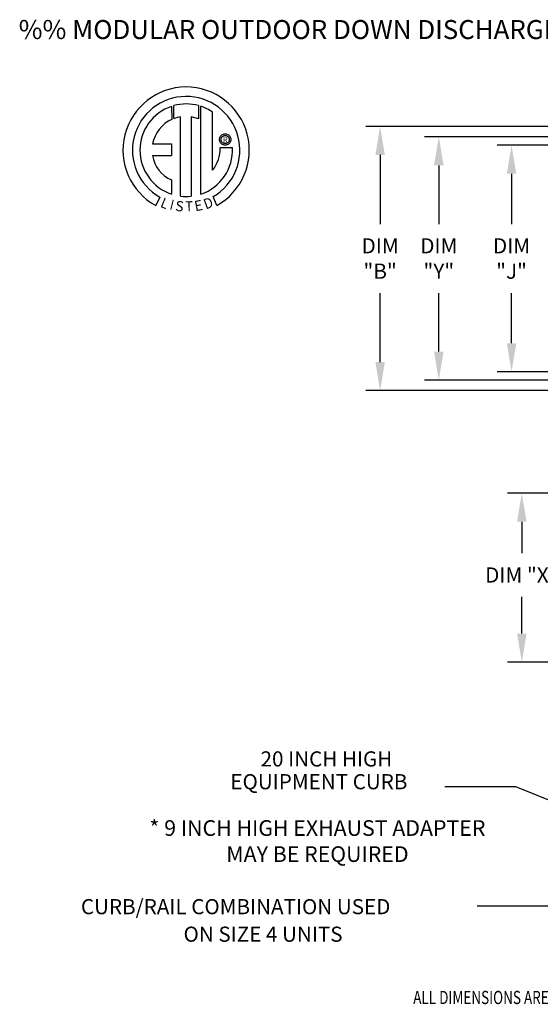
# Model space of a CAD drawing. Extents: x 7 to 252, y -16 to 190.
# Drawn here: x 7 to 62, y 86 to 190 of the extents above; entities that cross this region are included whole.
import ezdxf
from ezdxf.enums import TextEntityAlignment as Align

# ---------------------------------------------------------------- set-up
doc = ezdxf.new("R2010")
doc.units = 0
doc.header["$LTSCALE"] = 4
doc.header["$MEASUREMENT"] = 0
doc.layers.get('0').update_dxf_attribs({"linetype": 'CONTINUOUS'})
doc.layers.get('Defpoints').update_dxf_attribs({"linetype": 'CONTINUOUS'})
doc.styles.add('BOLD', font='ROMAND.SHX')
doc.styles.get("Standard").update_dxf_attribs({"font": 'TXT.shx', "height": 1.6})
doc.dimstyles.new('MOD', dxfattribs={"dimscale": 1.5, "dimtxt": 1.2, "dimasz": 2, "dimexe": 1, "dimexo": 0.5, "dimgap": 1, "dimtad": 0, "dimtih": 1, "dimtoh": 1, "dimzin": 0, "dimdsep": 46, "dimtxsty": 'Standard', "dimcen": 0.09, "dimadec": 0, "dimazin": 0, "dimtfac": 1, "dimtofl": 0, "dimtmove": 0, "dimatfit": 3, "dimfxl": 0, "dimtolj": 1, "dimtzin": 0, "dimarcsym": 0})

# ---------------------------------------------------------------- blocks, each defined once
blk = doc.blocks.new('*D17')
at = {"color": 0, "lineweight": -2}
for p, q in [((98.63, 178.28), (43.63, 178.28)), ((45.13, 175.28), (45.13, 168.01)), ((45.13, 153.48), (45.13, 160.74)), ((98.63, 150.48), (43.63, 150.48))]:
    blk.add_line(p, q, dxfattribs=at)
at = {"color": 0}
for points in [[(44.63, 175.28), (45.63, 175.28), (45.13, 178.28)], [(44.63, 153.48), (45.63, 153.48), (45.13, 150.48)]]:
    blk.add_solid(points, dxfattribs=at)
at = {"layer": 'Defpoints', "color": 0}
for p in [(99.38, 178.28), (45.13, 150.48), (99.38, 150.48)]:
    blk.add_point(p, dxfattribs=at)
at = {"color": 0, "insert": (45.13, 164.38), "char_height": 1.6, "attachment_point": 5}
blk.add_mtext('\\A1;DIM\\P"B"', dxfattribs=at)
blk = doc.blocks.new('*D16')
at = {"color": 0, "lineweight": -2}
for p, q in [((77.43, 177.18), (49.81, 177.18)), ((51.31, 174.18), (51.31, 168.01)), ((51.31, 154.58), (51.31, 160.74)), ((77.43, 151.58), (49.81, 151.58))]:
    blk.add_line(p, q, dxfattribs=at)
at = {"color": 0}
for points in [[(50.81, 174.18), (51.81, 174.18), (51.31, 177.18)], [(50.81, 154.58), (51.81, 154.58), (51.31, 151.58)]]:
    blk.add_solid(points, dxfattribs=at)
at = {"layer": 'Defpoints', "color": 0}
for p in [(78.18, 177.18), (51.31, 151.58), (78.18, 151.58)]:
    blk.add_point(p, dxfattribs=at)
at = {"color": 0, "insert": (51.31, 164.38), "char_height": 1.6, "attachment_point": 5}
blk.add_mtext('\\A1;DIM\\P"Y"', dxfattribs=at)
blk = doc.blocks.new('*D13')
at = {"color": 0, "lineweight": -2}
for p, q in [((63.41, 176.3), (57.47, 176.3)), ((58.97, 173.3), (58.97, 168.01)), ((58.97, 155.46), (58.97, 160.74)), ((63.41, 152.46), (57.47, 152.46))]:
    blk.add_line(p, q, dxfattribs=at)
at = {"color": 0}
for points in [[(58.47, 173.3), (59.47, 173.3), (58.97, 176.3)], [(58.47, 155.46), (59.47, 155.46), (58.97, 152.46)]]:
    blk.add_solid(points, dxfattribs=at)
at = {"layer": 'Defpoints', "color": 0}
for p in [(64.16, 176.3), (58.97, 152.46), (64.16, 152.46)]:
    blk.add_point(p, dxfattribs=at)
at = {"color": 0, "insert": (58.97, 164.38), "char_height": 1.6, "attachment_point": 5}
blk.add_mtext('\\A1;DIM\\P"J"', dxfattribs=at)
blk = doc.blocks.new('*D11')
at = {"color": 0, "lineweight": -2}
for p, q in [((65.72, 139.68), (58.55, 139.68)), ((60.05, 136.68), (60.05, 133.37)), ((60.05, 124.91), (60.05, 128.77)), ((68.1, 121.91), (58.55, 121.91))]:
    blk.add_line(p, q, dxfattribs=at)
at = {"color": 0}
for points in [[(59.55, 136.68), (60.55, 136.68), (60.05, 139.68)], [(59.55, 124.91), (60.55, 124.91), (60.05, 121.91)]]:
    blk.add_solid(points, dxfattribs=at)
at = {"layer": 'Defpoints', "color": 0}
for p in [(60.05, 139.68), (66.47, 139.68), (68.85, 121.91)]:
    blk.add_point(p, dxfattribs=at)
at = {"color": 0, "insert": (60.05, 131.07), "char_height": 1.6, "attachment_point": 5}
blk.add_mtext('\\A1;DIM "X"', dxfattribs=at)

msp = doc.modelspace()

# ---------------------------------------------------------------- linework, layer by layer
at = {"color": 7, "linetype": 'Continuous'}
for p, q in [((23.156, 180.393), (23.179, 179.027)), ((23.406, 179.121), (23.401, 180.468)), ((26.017, 180.468), (26.017, 179.074)), ((26.261, 171.159), (26.261, 180.393)), ((24.125, 170.94), (24.125, 179.292)), ((25.236, 179.279), (25.236, 170.934)), ((26.017, 179.074), (25.236, 179.279)), ((28.284, 177.174), (28.332, 177.251)), ((28.332, 177.251), (28.392, 177.32)), ((28.392, 177.32), (28.461, 177.38)), ((28.461, 177.38), (28.538, 177.428)), ((28.473, 177.172), (28.54, 177.239)), ((28.538, 177.428), (28.623, 177.464)), ((28.54, 177.239), (28.62, 177.29)), ((28.62, 177.29), (28.711, 177.322)), ((28.623, 177.464), (28.714, 177.486)), ((28.711, 177.322), (28.81, 177.334)), ((28.714, 177.486), (28.81, 177.494)), ((28.81, 177.494), (28.905, 177.486)), ((28.81, 177.334), (28.81, 177.334)), ((28.81, 177.334), (28.908, 177.322)), ((28.905, 177.486), (28.996, 177.464)), ((28.908, 177.322), (28.999, 177.29)), ((28.996, 177.464), (29.081, 177.428)), ((28.999, 177.29), (29.079, 177.239)), ((29.079, 177.239), (29.146, 177.172)), ((29.081, 177.428), (29.159, 177.38)), ((29.159, 177.38), (29.228, 177.32)), ((29.228, 177.32), (29.287, 177.251)), ((29.287, 177.251), (29.335, 177.174)), ((21.176, 176.433), (23.16, 176.433)), ((23.16, 176.433), (23.16, 175.221)), ((28.218, 176.902), (28.226, 176.998)), ((28.226, 176.807), (28.218, 176.902)), ((28.226, 176.998), (28.248, 177.089)), ((28.248, 176.716), (28.226, 176.807)), ((28.248, 177.089), (28.284, 177.174)), ((28.284, 176.631), (28.248, 176.716)), ((28.332, 176.553), (28.284, 176.631)), ((28.392, 176.484), (28.332, 176.553)), ((28.378, 176.902), (28.39, 177.001)), ((28.39, 176.804), (28.378, 176.902)), ((28.39, 177.001), (28.422, 177.092)), ((28.422, 176.713), (28.39, 176.804)), ((28.461, 176.425), (28.392, 176.484)), ((28.422, 177.092), (28.473, 177.172)), ((28.473, 176.633), (28.422, 176.713)), ((28.538, 176.377), (28.461, 176.425)), ((28.54, 176.566), (28.473, 176.633)), ((28.623, 176.341), (28.538, 176.377)), ((28.62, 176.515), (28.54, 176.566)), ((28.711, 176.483), (28.62, 176.515)), ((28.714, 176.319), (28.623, 176.341)), ((28.81, 176.471), (28.711, 176.483)), ((28.81, 176.311), (28.714, 176.319)), ((28.908, 176.483), (28.81, 176.471)), ((28.905, 176.319), (28.81, 176.311)), ((28.996, 176.341), (28.905, 176.319)), ((28.999, 176.515), (28.908, 176.483)), ((29.081, 176.377), (28.996, 176.341)), ((29.079, 176.566), (28.999, 176.515)), ((29.146, 176.633), (29.079, 176.566)), ((29.159, 176.425), (29.081, 176.377)), ((29.146, 177.172), (29.197, 177.092)), ((29.197, 176.713), (29.146, 176.633)), ((29.228, 176.484), (29.159, 176.425)), ((29.197, 177.092), (29.23, 177.001)), ((29.23, 176.804), (29.197, 176.713)), ((29.287, 176.553), (29.228, 176.484)), ((29.23, 177.001), (29.241, 176.902)), ((29.241, 176.902), (29.23, 176.804)), ((29.335, 176.631), (29.287, 176.553)), ((29.335, 177.174), (29.371, 177.089)), ((29.371, 176.716), (29.335, 176.631)), ((29.371, 177.089), (29.393, 176.998)), ((29.393, 176.807), (29.371, 176.716)), ((29.393, 176.998), (29.401, 176.902)), ((29.401, 176.902), (29.393, 176.807)), ((21.176, 175.221), (23.16, 175.221)), ((28.299, 176.048), (29.572, 176.049)), ((23.16, 172.647), (23.16, 171.158)), ((21.942, 170.849), (21.517, 169.951)), ((27.94, 169.969), (27.561, 170.899))]:
    msp.add_line(p, q, dxfattribs=at)
at = {"linetype": 'Continuous'}
msp.add_line((27.48, 173.662), (27.48, 179.788), dxfattribs=at)
for p, q in [((59.422, 108.771), (51.942, 108.771)), ((64.292, 106.825), (59.422, 108.771)), ((63.744, 96.231), (55.36, 96.231))]:
    msp.add_line(p, q)
for centre, radius, start, end in [((24.703, 175.78), 6.652, 299.12791, 241.34385), ((24.703, 175.78), 5.657, 300.35236, 240.75837), ((24.703, 175.78), 4.865, 108.53755, 251.54038), ((24.703, 175.78), 4.868, 74.33265, 105.52439), ((24.703, 175.78), 4.877, 55.27806, 71.33144), ((24.703, 175.78), 3.559, 99.33681, 111.21141), ((24.703, 175.78), 3.587, 115.14498, 169.50896), ((24.399, 175.653), 3.252, 187.62646, 247.59921), ((24.703, 175.78), 4.877, 288.63385, 3.16158), ((24.654, 175.972), 3.646, 320.82237, 1.19613), ((24.703, 175.78), 4.874, 263.19715, 276.28142)]:
    msp.add_arc(centre, radius, start, end, dxfattribs=at)

# ---------------------------------------------------------------- texts
at = {"style": 'BOLD'}
msp.add_text('%% MODULAR OUTDOOR DOWN DISCHARGE DIRECT FIRED HEATER-ROOF TOP PACKAGE WITH EVAPORATIVE COOLER AND SCREEN INTAKE', height=2, dxfattribs=at).set_placement((7.067, 187.48))
at = {"color": 7}
msp.add_text('R', height=0.563, dxfattribs=at).set_placement((28.829, 176.868), align=Align.MIDDLE_CENTER)
for s, rotation, width, p, p2 in [('L', 337.82166, 1.00504, (21.909, 169.838), (22.579, 169.564)), ('I', 345.82017, 1.004117, (22.906, 169.551), (23.256, 169.463)), ('S', 352.81882, 1.205309, (23.508, 169.408), (24.37, 169.299)), ('T', 1.99963, 1.10379, (24.63, 169.317), (25.425, 169.345)), ('E', 10.99794, 1.20531, (25.679, 169.343), (26.531, 169.509)), ('D', 19.99623, 1.304983, (26.775, 169.538), (27.658, 169.86))]:
    msp.add_text(s, height=1.081, rotation=rotation, dxfattribs=dict(at, width=width)).set_placement(p, p2, align=Align.FIT)
at = {"linetype": 'Continuous'}
for s, p in [('20 INCH HIGH', (32.54, 110.915)), ('EQUIPMENT CURB', (29.361, 108.517)), (' CURB/RAIL COMBINATION USED', (13.133, 95.365)), ('ON SIZE 4 UNITS', (24.428, 92.469))]:
    msp.add_text(s, height=1.59328, dxfattribs=at).set_placement(p)
for s, p in [('* 9 INCH HIGH EXHAUST ADAPTER', (38.529, 103.615)), ('MAY BE REQUIRED', (38.529, 100.869))]:
    msp.add_text(s, height=1.648).set_placement(p, align=Align.CENTER)
at = {"linetype": 'Continuous', "width": 0.75}
msp.add_text(' ALL DIMENSIONS ARE NOMINAL AND GIVEN IN INCHES.', height=1.39044, dxfattribs=at).set_placement((48.299, 85.909))

# ---------------------------------------------------------------- dimensions: what is measured, and where the dimension line sits
for base, p1, p2, text, picture, middle in [((45.127, 150.479), (99.381, 178.276), (99.381, 150.479), 'DIM\\P"B"', '*D17', (45.127, 164.377)), ((60.053, 139.679), (68.852, 121.914), (66.468, 139.679), 'DIM "X"', '*D11', (60.053, 131.073))]:
    dim = msp.add_linear_dim(base=base, p1=p1, p2=p2, angle=90, text=text, dimstyle='MOD')
    dim.commit()
    dim.dimension.update_dxf_attribs({"geometry": picture, "text_midpoint": middle, "dimtype": 160})
for base, p1, p2, text, picture, middle in [((51.313, 151.575), (78.178, 177.179), (78.179, 151.575), 'DIM\\P"Y"', '*D16', (51.313, 164.377)), ((58.968, 152.457), (64.159, 176.297), (64.159, 152.457), 'DIM\\P"J"', '*D13', (58.968, 164.377))]:
    dim = msp.add_linear_dim(base=base, p1=p1, p2=p2, angle=90, text=text, dimstyle='MOD')
    dim.commit()
    dim.dimension.update_dxf_attribs({"geometry": picture, "text_midpoint": middle})

doc.saveas('drawing.dxf')
